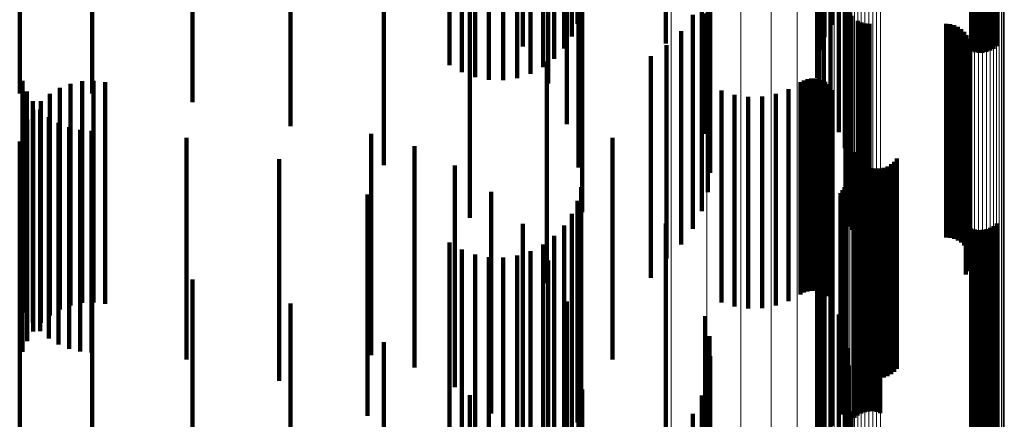
# Model space of a CAD drawing. Units: metres. Extents: x 0 to 11.2, y -0.6 to 0.6.
# Drawn here: x 0.1 to 0.1, y 0.5 to 0.5 of the extents above; entities that cross this region are included whole.
import ezdxf

# ---------------------------------------------------------------- set-up
doc = ezdxf.new("R2010")
doc.units = ezdxf.units.M
doc.linetypes.add('AUSGEZOGEN', pattern=[0])
doc.linetypes.add('VERDECKT2_S2', pattern=[0.009, 0.005, -0.004])
doc.layers.add('Standard', color=7, linetype='AUSGEZOGEN', lineweight=13)

msp = doc.modelspace()

# ---------------------------------------------------------------- linework, layer by layer
at = {"layer": 'Standard', "color": 7, "linetype": 'AUSGEZOGEN', "lineweight": 13, "transparency": 33554687}
for p, q in [((0.098346, 0.548655), (0.098346, 0.543786)), ((0.102311, 0.54863), (0.102311, 0.544142)), ((0.099156, 0.548438), (0.099156, 0.543571)), ((0.099916, 0.548094), (0.099916, 0.54323)), ((0.100601, 0.547632), (0.100601, 0.542773)), ((0.101191, 0.547067), (0.101191, 0.542214)), ((0.10167, 0.546415), (0.10167, 0.541568)), ((0.105104, 0.546339), (0.105104, 0.541871)), ((0.105189, 0.546365), (0.105189, 0.541897)), ((0.105277, 0.546378), (0.105277, 0.541909)), ((0.105366, 0.546376), (0.105366, 0.541908)), ((0.105453, 0.546361), (0.105453, 0.541893)), ((0.105537, 0.546333), (0.105537, 0.541865)), ((0.105615, 0.546292), (0.105615, 0.541824)), ((0.105685, 0.54624), (0.105685, 0.541773)), ((0.105745, 0.546177), (0.105745, 0.541711)), ((0.105793, 0.546107), (0.105793, 0.541641)), ((0.102318, 0.545926), (0.102318, 0.541461)), ((0.105829, 0.546029), (0.105829, 0.541564)), ((0.10585, 0.545947), (0.10585, 0.541483)), ((0.102022, 0.545696), (0.102022, 0.540856)), ((0.10234, 0.545844), (0.10234, 0.54138)), ((0.102375, 0.545767), (0.102375, 0.541304)), ((0.102423, 0.545696), (0.102423, 0.541233)), ((0.105858, 0.545863), (0.105858, 0.541399)), ((0.102483, 0.545633), (0.102483, 0.541171)), ((0.102553, 0.545581), (0.102553, 0.54112)), ((0.102631, 0.54554), (0.102631, 0.541079)), ((0.102715, 0.545512), (0.102715, 0.541051)), ((0.102802, 0.545497), (0.102802, 0.541036)), ((0.102891, 0.545496), (0.102891, 0.541035)), ((0.102979, 0.545508), (0.102979, 0.541047)), ((0.103064, 0.545534), (0.103064, 0.541073)), ((0.102238, 0.544931), (0.102238, 0.540097)), ((0.102311, 0.544142), (0.102311, 0.539316)), ((0.098346, 0.543786), (0.098346, 0.538576)), ((0.099156, 0.543571), (0.099156, 0.538363)), ((0.099916, 0.54323), (0.099916, 0.538026)), ((0.100601, 0.542773), (0.100601, 0.537573)), ((0.101191, 0.542214), (0.101191, 0.537019)), ((0.105189, 0.541897), (0.105189, 0.537092)), ((0.105277, 0.541909), (0.105277, 0.537104)), ((0.105366, 0.541908), (0.105366, 0.537103)), ((0.105453, 0.541893), (0.105453, 0.537088)), ((0.105104, 0.541871), (0.105104, 0.537066)), ((0.105537, 0.541865), (0.105537, 0.53706)), ((0.105615, 0.541824), (0.105615, 0.53702)), ((0.105685, 0.541773), (0.105685, 0.536969)), ((0.105745, 0.541711), (0.105745, 0.536907)), ((0.10167, 0.541568), (0.10167, 0.53638)), ((0.102318, 0.541461), (0.102318, 0.53666)), ((0.105793, 0.541641), (0.105793, 0.536838)), ((0.105829, 0.541564), (0.105829, 0.536762)), ((0.10585, 0.541483), (0.10585, 0.536682)), ((0.10234, 0.54138), (0.10234, 0.53658)), ((0.102375, 0.541304), (0.102375, 0.536504)), ((0.102423, 0.541233), (0.102423, 0.536435)), ((0.105858, 0.541399), (0.105858, 0.536599)), ((0.102483, 0.541171), (0.102483, 0.536373)), ((0.102553, 0.54112), (0.102553, 0.536322)), ((0.102631, 0.541079), (0.102631, 0.536282)), ((0.102715, 0.541051), (0.102715, 0.536254)), ((0.102802, 0.541036), (0.102802, 0.536239)), ((0.102891, 0.541035), (0.102891, 0.536238)), ((0.102979, 0.541047), (0.102979, 0.53625)), ((0.103064, 0.541073), (0.103064, 0.536276)), ((0.102022, 0.540856), (0.102022, 0.535675)), ((0.102238, 0.540097), (0.102238, 0.534925)), ((0.102311, 0.539316), (0.102311, 0.534151)), ((0.098346, 0.538576), (0.098346, 0.533024)), ((0.099156, 0.538363), (0.099156, 0.532813)), ((0.099916, 0.538026), (0.099916, 0.532479)), ((0.100601, 0.537573), (0.100601, 0.532032)), ((0.101191, 0.537019), (0.101191, 0.531484)), ((0.105104, 0.537066), (0.105104, 0.531924)), ((0.105189, 0.537092), (0.105189, 0.531949)), ((0.105277, 0.537104), (0.105277, 0.531961)), ((0.105366, 0.537103), (0.105366, 0.53196)), ((0.105453, 0.537088), (0.105453, 0.531946)), ((0.105537, 0.53706), (0.105537, 0.531918)), ((0.105615, 0.53702), (0.105615, 0.531879)), ((0.105685, 0.536969), (0.105685, 0.531828)), ((0.105745, 0.536907), (0.105745, 0.531767)), ((0.105793, 0.536838), (0.105793, 0.531698)), ((0.102318, 0.53666), (0.102318, 0.531522)), ((0.10234, 0.53658), (0.10234, 0.531443)), ((0.105829, 0.536762), (0.105829, 0.531623)), ((0.10585, 0.536682), (0.10585, 0.531544)), ((0.105858, 0.536599), (0.105858, 0.531462)), ((0.10167, 0.53638), (0.10167, 0.530852)), ((0.102375, 0.536504), (0.102375, 0.531368)), ((0.102423, 0.536435), (0.102423, 0.531299)), ((0.102483, 0.536373), (0.102483, 0.531238)), ((0.102553, 0.536322), (0.102553, 0.531187)), ((0.102631, 0.536282), (0.102631, 0.531148)), ((0.102715, 0.536254), (0.102715, 0.53112)), ((0.102802, 0.536239), (0.102802, 0.531106)), ((0.102891, 0.536238), (0.102891, 0.531104)), ((0.102979, 0.53625), (0.102979, 0.531117)), ((0.103064, 0.536276), (0.103064, 0.531142)), ((0.102022, 0.535675), (0.102022, 0.530154))]:
    msp.add_line(p, q, dxfattribs=at)
at = {"layer": 'Standard', "color": 253, "linetype": 'VERDECKT2_S2', "lineweight": 140, "transparency": 33554687}
for p, q in [((0.089774, 0.547058), (0.089774, 0.544443)), ((0.101961, 0.547074), (0.101961, 0.544345)), ((0.095005, 0.546883), (0.095005, 0.543856)), ((0.101804, 0.546797), (0.101804, 0.544069)), ((0.096241, 0.546665), (0.096241, 0.544369)), ((0.098229, 0.546648), (0.098229, 0.543921)), ((0.096111, 0.546385), (0.096111, 0.544078)), ((0.101696, 0.546498), (0.101696, 0.543773)), ((0.102263, 0.546439), (0.102263, 0.544278)), ((0.091873, 0.546181), (0.091873, 0.543599)), ((0.095935, 0.54613), (0.095935, 0.543813)), ((0.09626, 0.546126), (0.09626, 0.544298)), ((0.099213, 0.546321), (0.099213, 0.544162)), ((0.10164, 0.546187), (0.10164, 0.543462)), ((0.105617, 0.546122), (0.105617, 0.543804)), ((0.105686, 0.546175), (0.105686, 0.54386)), ((0.095578, 0.546094), (0.095578, 0.543023)), ((0.095716, 0.545906), (0.095716, 0.54358)), ((0.102337, 0.546052), (0.102337, 0.543899)), ((0.105108, 0.546071), (0.105108, 0.543752)), ((0.105193, 0.546046), (0.105193, 0.543725)), ((0.105281, 0.546034), (0.105281, 0.543713)), ((0.105369, 0.546035), (0.105369, 0.543715)), ((0.105456, 0.546051), (0.105456, 0.543731)), ((0.10554, 0.54608), (0.10554, 0.543761)), ((0.093355, 0.545764), (0.093355, 0.543432)), ((0.095462, 0.545721), (0.095462, 0.543388)), ((0.099232, 0.545866), (0.099232, 0.543717)), ((0.101637, 0.54587), (0.101637, 0.543147)), ((0.093631, 0.545611), (0.093631, 0.543273)), ((0.09393, 0.545504), (0.09393, 0.543162)), ((0.094243, 0.545446), (0.094243, 0.543102)), ((0.094562, 0.54544), (0.094562, 0.543095)), ((0.094877, 0.545485), (0.094877, 0.543142)), ((0.09518, 0.545579), (0.09518, 0.54324)), ((0.101687, 0.545557), (0.101687, 0.542836)), ((0.10235, 0.545659), (0.10235, 0.543515)), ((0.096001, 0.545224), (0.096001, 0.542104)), ((0.099175, 0.545414), (0.099175, 0.543275)), ((0.10179, 0.545257), (0.10179, 0.542538)), ((0.083667, 0.545154), (0.083667, 0.542798)), ((0.085299, 0.545154), (0.085299, 0.542798)), ((0.096347, 0.545118), (0.096347, 0.543344)), ((0.087565, 0.544965), (0.087565, 0.542601)), ((0.093812, 0.544991), (0.093812, 0.542455)), ((0.099043, 0.544978), (0.099043, 0.542848)), ((0.101942, 0.544977), (0.101942, 0.542259)), ((0.102276, 0.544875), (0.102276, 0.542748)), ((0.102278, 0.544966), (0.102278, 0.542837)), ((0.102289, 0.544785), (0.102289, 0.542659)), ((0.098841, 0.54457), (0.098841, 0.542449)), ((0.099118, 0.544598), (0.099118, 0.541883)), ((0.10213, 0.54464), (0.10213, 0.541924)), ((0.10236, 0.544618), (0.10236, 0.542496)), ((0.089774, 0.544443), (0.089774, 0.542058)), ((0.101961, 0.544345), (0.101961, 0.544345)), ((0.102415, 0.544546), (0.102415, 0.542425)), ((0.102557, 0.544433), (0.102557, 0.542315)), ((0.10264, 0.544396), (0.10264, 0.542279)), ((0.102728, 0.544374), (0.102728, 0.542256)), ((0.102819, 0.544366), (0.102819, 0.542249)), ((0.104547, 0.544366), (0.104547, 0.542249)), ((0.104638, 0.544358), (0.104638, 0.542241)), ((0.104727, 0.544335), (0.104727, 0.542219)), ((0.09626, 0.544298), (0.09626, 0.541126)), ((0.098573, 0.544201), (0.098573, 0.542088)), ((0.099213, 0.544162), (0.099213, 0.541449)), ((0.102263, 0.544278), (0.102263, 0.541563)), ((0.104811, 0.544298), (0.104811, 0.542182)), ((0.104887, 0.544247), (0.104887, 0.542132)), ((0.104953, 0.544184), (0.104953, 0.542071)), ((0.105008, 0.544111), (0.105008, 0.541999)), ((0.098229, 0.543921), (0.098229, 0.543921)), ((0.101804, 0.544069), (0.101804, 0.544069)), ((0.102337, 0.543899), (0.102337, 0.541187)), ((0.10505, 0.544029), (0.10505, 0.541919)), ((0.105078, 0.543942), (0.105078, 0.541834)), ((0.098248, 0.543883), (0.098248, 0.541776)), ((0.099232, 0.543717), (0.099232, 0.541006)), ((0.101696, 0.543773), (0.101696, 0.543773)), ((0.10507, 0.54367), (0.10507, 0.541568)), ((0.105088, 0.54376), (0.105088, 0.541655)), ((0.105091, 0.543851), (0.105091, 0.541745)), ((0.091873, 0.543599), (0.091873, 0.541181)), ((0.095544, 0.543516), (0.095544, 0.541038)), ((0.09789, 0.543633), (0.09789, 0.54261)), ((0.10164, 0.543462), (0.10164, 0.543462)), ((0.10235, 0.543515), (0.10235, 0.540805)), ((0.10499, 0.543505), (0.10499, 0.541407)), ((0.105037, 0.543584), (0.105037, 0.541484)), ((0.096347, 0.543344), (0.096347, 0.540118)), ((0.099175, 0.543275), (0.099175, 0.540566)), ((0.083729, 0.54308), (0.083729, 0.541415)), ((0.084816, 0.543015), (0.084816, 0.540537)), ((0.085072, 0.543069), (0.085072, 0.540588)), ((0.085333, 0.543081), (0.085333, 0.5406)), ((0.085592, 0.543052), (0.085592, 0.540572)), ((0.101268, 0.543047), (0.101268, 0.540958)), ((0.101341, 0.543088), (0.101341, 0.540998)), ((0.101419, 0.543117), (0.101419, 0.541026)), ((0.101501, 0.543132), (0.101501, 0.541041)), ((0.101585, 0.543133), (0.101585, 0.541042)), ((0.101637, 0.543147), (0.101637, 0.543147)), ((0.101667, 0.54312), (0.101667, 0.541029)), ((0.101747, 0.543093), (0.101747, 0.541003)), ((0.10182, 0.543054), (0.10182, 0.540965)), ((0.101887, 0.543003), (0.101887, 0.540915)), ((0.083827, 0.542843), (0.083827, 0.54119)), ((0.084347, 0.542788), (0.084347, 0.540327)), ((0.084572, 0.54292), (0.084572, 0.54045)), ((0.099043, 0.542848), (0.099043, 0.540142)), ((0.099483, 0.54286), (0.099483, 0.540775)), ((0.100705, 0.542786), (0.100705, 0.540703)), ((0.100997, 0.542893), (0.100997, 0.540808)), ((0.101687, 0.542836), (0.101687, 0.542836)), ((0.101944, 0.542942), (0.101944, 0.540855)), ((0.101989, 0.542872), (0.101989, 0.540787)), ((0.102278, 0.542837), (0.102278, 0.54013)), ((0.083961, 0.542625), (0.083961, 0.540983)), ((0.084145, 0.542622), (0.084145, 0.540173)), ((0.09789, 0.54261), (0.09789, 0.538633)), ((0.099779, 0.542766), (0.099779, 0.540683)), ((0.100088, 0.542721), (0.100088, 0.540639)), ((0.100399, 0.542728), (0.100399, 0.540646)), ((0.102276, 0.542748), (0.102276, 0.540042)), ((0.102289, 0.542659), (0.102289, 0.539954)), ((0.083972, 0.542426), (0.083972, 0.53999)), ((0.084128, 0.54243), (0.084128, 0.540799)), ((0.093812, 0.542455), (0.093812, 0.539991)), ((0.098841, 0.542449), (0.098841, 0.539744)), ((0.10179, 0.542538), (0.10179, 0.542538)), ((0.10236, 0.542496), (0.10236, 0.539791)), ((0.102415, 0.542425), (0.102415, 0.539721)), ((0.083833, 0.542205), (0.083833, 0.539784)), ((0.084323, 0.542263), (0.084323, 0.540641)), ((0.084542, 0.54213), (0.084542, 0.540515)), ((0.101942, 0.542259), (0.101942, 0.542259)), ((0.102557, 0.542315), (0.102557, 0.539611)), ((0.10264, 0.542279), (0.10264, 0.539575)), ((0.102728, 0.542256), (0.102728, 0.539553)), ((0.102819, 0.542249), (0.102819, 0.539545)), ((0.104547, 0.542249), (0.104547, 0.539545)), ((0.104638, 0.542241), (0.104638, 0.539538)), ((0.104727, 0.542219), (0.104727, 0.539516)), ((0.104811, 0.542182), (0.104811, 0.539479)), ((0.104887, 0.542132), (0.104887, 0.53943)), ((0.083732, 0.541964), (0.083732, 0.539561)), ((0.084779, 0.542032), (0.084779, 0.540422)), ((0.085029, 0.541972), (0.085029, 0.540366)), ((0.085284, 0.541953), (0.085284, 0.540347)), ((0.098573, 0.542088), (0.098573, 0.539385)), ((0.10213, 0.541924), (0.10213, 0.541924)), ((0.104953, 0.542071), (0.104953, 0.539368)), ((0.105008, 0.541999), (0.105008, 0.539297)), ((0.10505, 0.541919), (0.10505, 0.539218)), ((0.083669, 0.54171), (0.083669, 0.539325)), ((0.087423, 0.541794), (0.087423, 0.540197)), ((0.091591, 0.541887), (0.091591, 0.539489)), ((0.097028, 0.541792), (0.097028, 0.53938)), ((0.098248, 0.541776), (0.098248, 0.539075)), ((0.099118, 0.541883), (0.099118, 0.541883)), ((0.105078, 0.541834), (0.105078, 0.539133)), ((0.105091, 0.541745), (0.105091, 0.539044)), ((0.092564, 0.541609), (0.092564, 0.53923)), ((0.099213, 0.541449), (0.099213, 0.541449)), ((0.102263, 0.541563), (0.102263, 0.541563)), ((0.102476, 0.541467), (0.102476, 0.539412)), ((0.105037, 0.541484), (0.105037, 0.538784)), ((0.10507, 0.541568), (0.10507, 0.538868)), ((0.105088, 0.541655), (0.105088, 0.538955)), ((0.083729, 0.541415), (0.083729, 0.53808)), ((0.089513, 0.541312), (0.089513, 0.539741)), ((0.102512, 0.541383), (0.102512, 0.539329)), ((0.102563, 0.541306), (0.102563, 0.539255)), ((0.102625, 0.541239), (0.102625, 0.539189)), ((0.103374, 0.541256), (0.103374, 0.539206)), ((0.103433, 0.541326), (0.103433, 0.539274)), ((0.10499, 0.541407), (0.10499, 0.538708)), ((0.083827, 0.54119), (0.083827, 0.537843)), ((0.093474, 0.541168), (0.093474, 0.538821)), ((0.095544, 0.541038), (0.095544, 0.538516)), ((0.099232, 0.541006), (0.099232, 0.541006)), ((0.101419, 0.541026), (0.101419, 0.538329)), ((0.101501, 0.541041), (0.101501, 0.538344)), ((0.101585, 0.541042), (0.101585, 0.538345)), ((0.101667, 0.541029), (0.101667, 0.538332)), ((0.101747, 0.541003), (0.101747, 0.538307)), ((0.102337, 0.541187), (0.102337, 0.541187)), ((0.102698, 0.541184), (0.102698, 0.539134)), ((0.102779, 0.541141), (0.102779, 0.539093)), ((0.102866, 0.541113), (0.102866, 0.539065)), ((0.102957, 0.541099), (0.102957, 0.539052)), ((0.103049, 0.541102), (0.103049, 0.539054)), ((0.103139, 0.541119), (0.103139, 0.539071)), ((0.103225, 0.541151), (0.103225, 0.539103)), ((0.103304, 0.541198), (0.103304, 0.539148)), ((0.083961, 0.540983), (0.083961, 0.537625)), ((0.084128, 0.540799), (0.084128, 0.53743)), ((0.100997, 0.540808), (0.100997, 0.538112)), ((0.101268, 0.540958), (0.101268, 0.538262)), ((0.101341, 0.540998), (0.101341, 0.538302)), ((0.10182, 0.540965), (0.10182, 0.538268)), ((0.101887, 0.540915), (0.101887, 0.538219)), ((0.101944, 0.540855), (0.101944, 0.538159)), ((0.101989, 0.540787), (0.101989, 0.538091)), ((0.102304, 0.54084), (0.102304, 0.538465)), ((0.10235, 0.540805), (0.10235, 0.540805)), ((0.084323, 0.540641), (0.084323, 0.537263)), ((0.085072, 0.540588), (0.085072, 0.538069)), ((0.085333, 0.5406), (0.085333, 0.538081)), ((0.085592, 0.540572), (0.085592, 0.538052)), ((0.094296, 0.540578), (0.094296, 0.538272)), ((0.09632, 0.540678), (0.09632, 0.53914)), ((0.099175, 0.540566), (0.099175, 0.540566)), ((0.099483, 0.540775), (0.099483, 0.538079)), ((0.099779, 0.540683), (0.099779, 0.537988)), ((0.100088, 0.540639), (0.100088, 0.537945)), ((0.100399, 0.540646), (0.100399, 0.537951)), ((0.100705, 0.540703), (0.100705, 0.538008)), ((0.102214, 0.540613), (0.102214, 0.538246)), ((0.102256, 0.540683), (0.102256, 0.538314)), ((0.102286, 0.54076), (0.102286, 0.538388)), ((0.102628, 0.540576), (0.102628, 0.539044)), ((0.102712, 0.540606), (0.102712, 0.539072)), ((0.102799, 0.540622), (0.102799, 0.539088)), ((0.102887, 0.540624), (0.102887, 0.539089)), ((0.102975, 0.540612), (0.102975, 0.539078)), ((0.10306, 0.540585), (0.10306, 0.539052)), ((0.084542, 0.540515), (0.084542, 0.53713)), ((0.084572, 0.54045), (0.084572, 0.53792)), ((0.084779, 0.540422), (0.084779, 0.537032)), ((0.084816, 0.540537), (0.084816, 0.538015)), ((0.085029, 0.540366), (0.085029, 0.536972)), ((0.085284, 0.540347), (0.085284, 0.536953)), ((0.091506, 0.540519), (0.091506, 0.53899)), ((0.096241, 0.540369), (0.096241, 0.538848)), ((0.102163, 0.540549), (0.102163, 0.538185)), ((0.102482, 0.540477), (0.102482, 0.53895)), ((0.102551, 0.540533), (0.102551, 0.539003)), ((0.084145, 0.540173), (0.084145, 0.537622)), ((0.084347, 0.540327), (0.084347, 0.537788)), ((0.087423, 0.540197), (0.087423, 0.536794)), ((0.099043, 0.540142), (0.099043, 0.540142)), ((0.101961, 0.540296), (0.101961, 0.537941)), ((0.102278, 0.54013), (0.102278, 0.54013)), ((0.083972, 0.53999), (0.083972, 0.537426)), ((0.096111, 0.540078), (0.096111, 0.538572)), ((0.101804, 0.540013), (0.101804, 0.537669)), ((0.102276, 0.540042), (0.102276, 0.540042)), ((0.102289, 0.539954), (0.102289, 0.539954)), ((0.083833, 0.539784), (0.083833, 0.537205)), ((0.089513, 0.539741), (0.089513, 0.536312)), ((0.095005, 0.539856), (0.095005, 0.537601)), ((0.095935, 0.539813), (0.095935, 0.538321)), ((0.098229, 0.53986), (0.098229, 0.537523)), ((0.098841, 0.539744), (0.098841, 0.539744)), ((0.101696, 0.539708), (0.101696, 0.537376)), ((0.10236, 0.539791), (0.10236, 0.539791)), ((0.102415, 0.539721), (0.102415, 0.539721)), ((0.105108, 0.539752), (0.105108, 0.538263)), ((0.105193, 0.539725), (0.105193, 0.538238)), ((0.105281, 0.539713), (0.105281, 0.538226)), ((0.105369, 0.539715), (0.105369, 0.538228)), ((0.105456, 0.539731), (0.105456, 0.538243)), ((0.10554, 0.539761), (0.10554, 0.538272)), ((0.105617, 0.539804), (0.105617, 0.538313)), ((0.105686, 0.53986), (0.105686, 0.538365)), ((0.083732, 0.539561), (0.083732, 0.536964)), ((0.091591, 0.539489), (0.091591, 0.536887)), ((0.095716, 0.53958), (0.095716, 0.538101)), ((0.102557, 0.539611), (0.102557, 0.539611)), ((0.10264, 0.539575), (0.10264, 0.539575)), ((0.102728, 0.539553), (0.102728, 0.539553)), ((0.102819, 0.539545), (0.102819, 0.539545)), ((0.104547, 0.539545), (0.104547, 0.539545)), ((0.104638, 0.539538), (0.104638, 0.539538)), ((0.104727, 0.539516), (0.104727, 0.539516)), ((0.104811, 0.539479), (0.104811, 0.539479)), ((0.083669, 0.539325), (0.083669, 0.53671)), ((0.092564, 0.53923), (0.092564, 0.536609)), ((0.093355, 0.539432), (0.093355, 0.537961)), ((0.093631, 0.539273), (0.093631, 0.53781)), ((0.09518, 0.53924), (0.09518, 0.537779)), ((0.095462, 0.539388), (0.095462, 0.537919)), ((0.097028, 0.53938), (0.097028, 0.536792)), ((0.098573, 0.539385), (0.098573, 0.539385)), ((0.10164, 0.539389), (0.10164, 0.53707)), ((0.102476, 0.539412), (0.102476, 0.536723)), ((0.102512, 0.539329), (0.102512, 0.536641)), ((0.102563, 0.539255), (0.102563, 0.536567)), ((0.103433, 0.539274), (0.103433, 0.536586)), ((0.104887, 0.53943), (0.104887, 0.53943)), ((0.104953, 0.539368), (0.104953, 0.539368)), ((0.105008, 0.539297), (0.105008, 0.539297)), ((0.09393, 0.539162), (0.09393, 0.537704)), ((0.094243, 0.539102), (0.094243, 0.537648)), ((0.094562, 0.539095), (0.094562, 0.537641)), ((0.094877, 0.539142), (0.094877, 0.537686)), ((0.095578, 0.539023), (0.095578, 0.536826)), ((0.09632, 0.53914), (0.09632, 0.535678)), ((0.098248, 0.539075), (0.098248, 0.539075)), ((0.101637, 0.539066), (0.101637, 0.536759)), ((0.102551, 0.539003), (0.102551, 0.535533)), ((0.102625, 0.539189), (0.102625, 0.536502)), ((0.102628, 0.539044), (0.102628, 0.535576)), ((0.102698, 0.539134), (0.102698, 0.536448)), ((0.102712, 0.539072), (0.102712, 0.535606)), ((0.102779, 0.539093), (0.102779, 0.536406)), ((0.102799, 0.539088), (0.102799, 0.535622)), ((0.102866, 0.539065), (0.102866, 0.536378)), ((0.102887, 0.539089), (0.102887, 0.535624)), ((0.102957, 0.539052), (0.102957, 0.536365)), ((0.102975, 0.539078), (0.102975, 0.535612)), ((0.103049, 0.539054), (0.103049, 0.536367)), ((0.10306, 0.539052), (0.10306, 0.535585)), ((0.103139, 0.539071), (0.103139, 0.536384)), ((0.103225, 0.539103), (0.103225, 0.536416)), ((0.103304, 0.539148), (0.103304, 0.536461)), ((0.103374, 0.539206), (0.103374, 0.536518)), ((0.10505, 0.539218), (0.10505, 0.539218)), ((0.105078, 0.539133), (0.105078, 0.539133)), ((0.105091, 0.539044), (0.105091, 0.539044)), ((0.083667, 0.538798), (0.083667, 0.53736)), ((0.085299, 0.538798), (0.085299, 0.53736)), ((0.091506, 0.53899), (0.091506, 0.535519)), ((0.093474, 0.538821), (0.093474, 0.536168)), ((0.096241, 0.538848), (0.096241, 0.535369)), ((0.102482, 0.53895), (0.102482, 0.535477)), ((0.105037, 0.538784), (0.105037, 0.538784)), ((0.10507, 0.538868), (0.10507, 0.538868)), ((0.105088, 0.538955), (0.105088, 0.538955)), ((0.087565, 0.538601), (0.087565, 0.537174)), ((0.096111, 0.538572), (0.096111, 0.535078)), ((0.101687, 0.538746), (0.101687, 0.536452)), ((0.10499, 0.538708), (0.10499, 0.538708)), ((0.101501, 0.538344), (0.101501, 0.538344)), ((0.101585, 0.538345), (0.101585, 0.538345)), ((0.10179, 0.538439), (0.10179, 0.536157)), ((0.102286, 0.538388), (0.102286, 0.53576)), ((0.102304, 0.538465), (0.102304, 0.53584)), ((0.105686, 0.538365), (0.105686, 0.53486)), ((0.094296, 0.538272), (0.094296, 0.535578)), ((0.095935, 0.538321), (0.095935, 0.534813)), ((0.101268, 0.538262), (0.101268, 0.538262)), ((0.101341, 0.538302), (0.101341, 0.538302)), ((0.101419, 0.538329), (0.101419, 0.538329)), ((0.101667, 0.538332), (0.101667, 0.538332)), ((0.101747, 0.538307), (0.101747, 0.538307)), ((0.10182, 0.538268), (0.10182, 0.538268)), ((0.101887, 0.538219), (0.101887, 0.538219)), ((0.101942, 0.538154), (0.101942, 0.535882)), ((0.101944, 0.538159), (0.101944, 0.538159)), ((0.102163, 0.538185), (0.102163, 0.535549)), ((0.102214, 0.538246), (0.102214, 0.535613)), ((0.102256, 0.538314), (0.102256, 0.535683)), ((0.105108, 0.538263), (0.105108, 0.534752)), ((0.105193, 0.538238), (0.105193, 0.534725)), ((0.105281, 0.538226), (0.105281, 0.534713)), ((0.105369, 0.538228), (0.105369, 0.534715)), ((0.105456, 0.538243), (0.105456, 0.534731)), ((0.10554, 0.538272), (0.10554, 0.534761)), ((0.105617, 0.538313), (0.105617, 0.534804)), ((0.089774, 0.538058), (0.089774, 0.53666)), ((0.093355, 0.537961), (0.093355, 0.534432)), ((0.095462, 0.537919), (0.095462, 0.534388)), ((0.095716, 0.538101), (0.095716, 0.53458)), ((0.096001, 0.538104), (0.096001, 0.535971)), ((0.099483, 0.538079), (0.099483, 0.538079)), ((0.099779, 0.537988), (0.099779, 0.537988)), ((0.100088, 0.537945), (0.100088, 0.537945)), ((0.100399, 0.537951), (0.100399, 0.537951)), ((0.100705, 0.538008), (0.100705, 0.538008)), ((0.100997, 0.538112), (0.100997, 0.538112)), ((0.101961, 0.537941), (0.101961, 0.535296)), ((0.101989, 0.538091), (0.101989, 0.538091)), ((0.093631, 0.53781), (0.093631, 0.534273)), ((0.09393, 0.537704), (0.09393, 0.534162)), ((0.094877, 0.537686), (0.094877, 0.534142)), ((0.09518, 0.537779), (0.09518, 0.53424)), ((0.099118, 0.537767), (0.099118, 0.53551)), ((0.10213, 0.537809), (0.10213, 0.535551)), ((0.094243, 0.537648), (0.094243, 0.534102)), ((0.094562, 0.537641), (0.094562, 0.534095)), ((0.095005, 0.537601), (0.095005, 0.534856)), ((0.098229, 0.537523), (0.098229, 0.53486)), ((0.101804, 0.537669), (0.101804, 0.535013)), ((0.083667, 0.53736), (0.083667, 0.533798)), ((0.085299, 0.53736), (0.085299, 0.533798)), ((0.099213, 0.537321), (0.099213, 0.535082)), ((0.101696, 0.537376), (0.101696, 0.534708)), ((0.102263, 0.537439), (0.102263, 0.535195)), ((0.087565, 0.537174), (0.087565, 0.533601)), ((0.091873, 0.537181), (0.091873, 0.535829)), ((0.09626, 0.537126), (0.09626, 0.535062)), ((0.10164, 0.53707), (0.10164, 0.534389)), ((0.102337, 0.537052), (0.102337, 0.534823)), ((0.095578, 0.536826), (0.095578, 0.534023)), ((0.099232, 0.536866), (0.099232, 0.534644)), ((0.089774, 0.53666), (0.089774, 0.533058)), ((0.101637, 0.536759), (0.101637, 0.534066)), ((0.10235, 0.536659), (0.10235, 0.534446)), ((0.102476, 0.536723), (0.102476, 0.536723)), ((0.102512, 0.536641), (0.102512, 0.536641)), ((0.102563, 0.536567), (0.102563, 0.536567)), ((0.103433, 0.536586), (0.103433, 0.536586)), ((0.099175, 0.536414), (0.099175, 0.53421)), ((0.101687, 0.536452), (0.101687, 0.533746)), ((0.102625, 0.536502), (0.102625, 0.536502)), ((0.102698, 0.536448), (0.102698, 0.536448)), ((0.102779, 0.536406), (0.102779, 0.536406)), ((0.102866, 0.536378), (0.102866, 0.536378)), ((0.102957, 0.536365), (0.102957, 0.536365)), ((0.103049, 0.536367), (0.103049, 0.536367)), ((0.103139, 0.536384), (0.103139, 0.536384)), ((0.103225, 0.536416), (0.103225, 0.536416)), ((0.103304, 0.536461), (0.103304, 0.536461)), ((0.103374, 0.536518), (0.103374, 0.536518)), ((0.10179, 0.536157), (0.10179, 0.533439)), ((0.093812, 0.535991), (0.093812, 0.534702)), ((0.096001, 0.535971), (0.096001, 0.533104)), ((0.096347, 0.536118), (0.096347, 0.534125)), ((0.099043, 0.535978), (0.099043, 0.533791)), ((0.102278, 0.535966), (0.102278, 0.533779)), ((0.091873, 0.535829), (0.091873, 0.532181)), ((0.101942, 0.535882), (0.101942, 0.533154)), ((0.102276, 0.535875), (0.102276, 0.533692)), ((0.102289, 0.535785), (0.102289, 0.533605)), ((0.098841, 0.53557), (0.098841, 0.533398)), ((0.099118, 0.53551), (0.099118, 0.532767)), ((0.10213, 0.535551), (0.10213, 0.532809)), ((0.10236, 0.535618), (0.10236, 0.533445)), ((0.102415, 0.535546), (0.102415, 0.533375))]:
    msp.add_line(p, q, dxfattribs=at)

doc.saveas('drawing.dxf')
